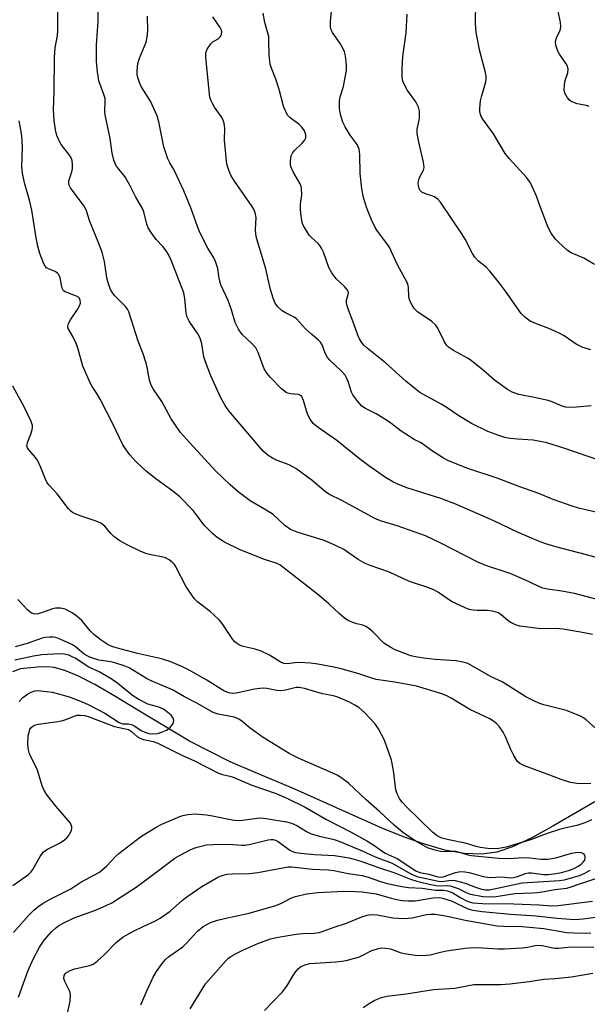
# Model space of a CAD drawing. Units: inches. Extents: x 1213768 to 1219769, y 537455 to 541457.
# Drawn here: x 1217612 to 1217767, y 540092 to 540360 of the extents above; entities that cross this region are included whole.
import ezdxf

# ---------------------------------------------------------------- set-up
doc = ezdxf.new("R2010")
doc.units = ezdxf.units.IN
doc.header["$MEASUREMENT"] = 0
doc.layers.add('HYDRO-Single Line Stream', color=4, linetype='Continuous')
doc.layers.add('Undefined', color=1, linetype='Continuous')

msp = doc.modelspace()

# ---------------------------------------------------------------- linework, layer by layer
at = {"layer": 'HYDRO-Single Line Stream'}
msp.add_lwpolyline([(1217773.52, 540150.4), (1217757.11, 540140.87), (1217751.39, 540137.72), (1217746.19, 540135.26), (1217741.89, 540133.84), (1217737.73, 540133.3), (1217733.06, 540133.48), (1217727.81, 540134.41), (1217721.93, 540136.09), (1217716.52, 540138.03), (1217710.5, 540140.48), (1217687, 540150.96), (1217676.21, 540155.52), (1217669.42, 540158.37), (1217658.35, 540164.01), (1217643.89, 540172.7), (1217638.52, 540175.98), (1217632.61, 540179.39), (1217628.22, 540181.67), (1217624.44, 540183.24), (1217621.56, 540184), (1217619.66, 540184.17), (1217617.01, 540184.15), (1217612.4, 540183.64), (1217610.28, 540182.81)], dxfattribs=at)
at = {"layer": 'Undefined'}
for points, elevation in [([(1217769.88, 540202.35), (1217763.03, 540204.17), (1217759.55, 540204.79), (1217755.66, 540205.26), (1217754.41, 540205.57), (1217753.12, 540206.11), (1217749.5, 540207.87), (1217745.55, 540209.57), (1217738.91, 540211.77), (1217736.74, 540212.6), (1217726.72, 540217.79), (1217722.48, 540219.78), (1217714.78, 540222.53), (1217710.52, 540223.81), (1217708.93, 540224.46), (1217699.75, 540229.36), (1217696.38, 540231.03), (1217695.42, 540231.71), (1217691.74, 540234.84), (1217687.25, 540238.13), (1217685.41, 540239.1), (1217682.22, 540240.29), (1217680.91, 540240.88), (1217679.7, 540241.66), (1217678.42, 540242.78), (1217677.26, 540244.05), (1217669.08, 540253.79), (1217668.07, 540255.24), (1217666.9, 540257.29), (1217664.12, 540263.3), (1217662.69, 540267.08), (1217662.28, 540268.45), (1217661.68, 540272.02), (1217661.26, 540273.48), (1217660.64, 540274.7), (1217658.26, 540278.16), (1217657.72, 540279.19), (1217657.47, 540280.3), (1217657.08, 540284.32), (1217656.79, 540285.84), (1217653.41, 540294.75), (1217652.67, 540296.28), (1217652.03, 540297.26), (1217651.09, 540298.43), (1217649.31, 540300.32), (1217647.93, 540302.24), (1217647.14, 540303.48), (1217646.73, 540304.49), (1217646.06, 540307.51), (1217645.66, 540308.58), (1217643.81, 540311.8), (1217642.22, 540314.91), (1217640.97, 540317.14), (1217640.5, 540317.84), (1217639.1, 540319.47), (1217638.34, 540320.54), (1217637.81, 540321.85), (1217637.32, 540323.83), (1217636.83, 540327.8), (1217635.42, 540334.17), (1217635.36, 540334.99), (1217635.44, 540337.79), (1217635.39, 540338.67), (1217635.11, 540339.73), (1217634.31, 540341.7), (1217633.75, 540343.49), (1217633.36, 540345.89), (1217633.09, 540348.71), (1217633.07, 540353.22), (1217633.56, 540359.56), (1217633.5, 540370.92)], 254), ([(1217767.91, 540192.97), (1217765.64, 540193.46), (1217759.93, 540194.47), (1217757.99, 540194.58), (1217753.85, 540194.57), (1217748.13, 540195.26), (1217747.02, 540195.58), (1217745.71, 540196.21), (1217744.99, 540196.7), (1217743, 540198.41), (1217742.28, 540198.86), (1217741.76, 540199.07), (1217740.68, 540199.32), (1217739.29, 540199.5), (1217736.59, 540199.53), (1217735.48, 540199.63), (1217734.38, 540199.82), (1217733.28, 540200.19), (1217729.55, 540201.97), (1217726.08, 540204.42), (1217724.8, 540205.1), (1217722.64, 540205.97), (1217718.48, 540207.28), (1217716.37, 540208.18), (1217712.77, 540209.88), (1217707.48, 540211.72), (1217706.15, 540212.27), (1217704.2, 540213.37), (1217700.32, 540216.11), (1217697.68, 540217.38), (1217695.01, 540218.51), (1217687.61, 540220.84), (1217685.78, 540221.55), (1217684.31, 540222.61), (1217681.06, 540225.57), (1217679.18, 540226.79), (1217674.83, 540229.35), (1217671.61, 540231.79), (1217669.38, 540233.64), (1217665.44, 540237.49), (1217657.5, 540246.07), (1217655.92, 540247.91), (1217653.39, 540251.6), (1217650.86, 540256.33), (1217648.51, 540259.79), (1217647.96, 540260.78), (1217647.51, 540262.12), (1217646.88, 540265.6), (1217646.5, 540267.02), (1217645.76, 540269.27), (1217644.43, 540272.74), (1217641.86, 540280.65), (1217641.48, 540281.44), (1217640.99, 540282.16), (1217638, 540285.15), (1217637.31, 540285.99), (1217636.92, 540286.71), (1217636.35, 540288.29), (1217635.91, 540289.91), (1217635.23, 540294.39), (1217634.59, 540296.93), (1217633.57, 540299.69), (1217631.25, 540305.18), (1217630.24, 540308.43), (1217629.56, 540309.64), (1217626.47, 540313.7), (1217626, 540314.39), (1217625.64, 540315.1), (1217625.54, 540315.57), (1217625.58, 540316.24), (1217626.39, 540318.72), (1217626.56, 540319.5), (1217626.58, 540320.64), (1217626.43, 540321.76), (1217626.16, 540322.55), (1217625.73, 540323.28), (1217623.51, 540326.13), (1217623.08, 540326.81), (1217622.29, 540328.57), (1217621.9, 540330.17), (1217621.52, 540332.64), (1217621.35, 540335.47), (1217621.56, 540340.67), (1217621.64, 540349.82), (1217621.86, 540352.4), (1217622.44, 540355.76), (1217622.59, 540357.13), (1217622.53, 540364.05)], 252), ([(1217768.42, 540293.55), (1217765.59, 540295.22), (1217762.13, 540296.74), (1217761.14, 540297.3), (1217758.6, 540299.65), (1217757.87, 540300.46), (1217756.71, 540302.07), (1217755.87, 540303.57), (1217753.69, 540309.26), (1217752.71, 540312.09), (1217751.1, 540315.7), (1217750.04, 540317.11), (1217745.3, 540322.37), (1217744.18, 540323.73), (1217741.01, 540329.04), (1217738.1, 540333.03), (1217737.68, 540333.77), (1217737.49, 540334.31), (1217737.33, 540335.13), (1217737.29, 540335.93), (1217737.47, 540337.99), (1217737.79, 540339.44), (1217738.9, 540343.14), (1217739.01, 540343.95), (1217738.99, 540344.67), (1217738.71, 540346.1), (1217737.29, 540351.51), (1217736.29, 540356.58), (1217736.09, 540359.07), (1217736.23, 540364.9)], 266), ([(1217770.37, 540213.52), (1217765.95, 540214.75), (1217757.95, 540216.78), (1217755.27, 540217.6), (1217753.65, 540218.19), (1217747.69, 540220.69), (1217741.05, 540223.91), (1217730.92, 540228.3), (1217726.69, 540229.92), (1217717.47, 540232.85), (1217714.97, 540233.81), (1217713.64, 540234.47), (1217711.62, 540235.69), (1217707.09, 540238.8), (1217704.57, 540240.72), (1217698.37, 540245.68), (1217693.31, 540249.23), (1217691.99, 540250.33), (1217691.14, 540251.54), (1217690.46, 540252.87), (1217689.36, 540256.61), (1217688.89, 540257.63), (1217688.56, 540257.98), (1217687.98, 540258.25), (1217685.81, 540258.41), (1217685.08, 540258.58), (1217684.61, 540258.79), (1217683.37, 540259.79), (1217680.39, 540262.84), (1217679.46, 540263.95), (1217678.68, 540265.19), (1217676.99, 540269.61), (1217676.36, 540270.85), (1217675.33, 540272.09), (1217672.71, 540274.49), (1217671.69, 540275.94), (1217670.78, 540277.81), (1217669.76, 540281.19), (1217668.86, 540283.74), (1217666.91, 540287.99), (1217666.45, 540289.71), (1217666.08, 540292.44), (1217665.43, 540294.32), (1217664.93, 540295.32), (1217663.37, 540297.98), (1217661.21, 540302.24), (1217660.53, 540303.89), (1217658.74, 540308.92), (1217656.85, 540313.55), (1217654.39, 540318.82), (1217653.85, 540319.83), (1217652.98, 540321.12), (1217652.46, 540322.26), (1217651.38, 540325.48), (1217650.05, 540332.32), (1217649.57, 540333.97), (1217647.71, 540337.92), (1217645.25, 540341.9), (1217644.73, 540342.96), (1217644.37, 540344.04), (1217644.17, 540345.12), (1217644.1, 540346.17), (1217644.34, 540348.19), (1217644.76, 540349.59), (1217646.55, 540353.92), (1217646.89, 540355.32), (1217647.01, 540357.05), (1217646.93, 540361.05)], 256), ([(1217768.87, 540226.23), (1217764.1, 540227.36), (1217762.43, 540227.87), (1217757.2, 540229.7), (1217753.29, 540231.26), (1217748.14, 540233.07), (1217741.99, 540235.43), (1217733.72, 540238.15), (1217728.63, 540240.24), (1217727.1, 540241.08), (1217724.14, 540242.97), (1217721.36, 540245.05), (1217719.41, 540246.01), (1217717.14, 540247.41), (1217715.92, 540248.25), (1217713.11, 540250.39), (1217711.87, 540251.21), (1217709.08, 540252.91), (1217706.22, 540254.42), (1217705.25, 540255.04), (1217704.08, 540256.26), (1217702.75, 540258.1), (1217702.43, 540258.84), (1217701.49, 540261.72), (1217701.06, 540262.77), (1217700.66, 540263.5), (1217699.71, 540264.59), (1217696.54, 540267.56), (1217695.85, 540268.3), (1217695.2, 540269.43), (1217694.4, 540271.73), (1217694.01, 540272.4), (1217693.46, 540272.95), (1217691.57, 540274.52), (1217689.92, 540276.05), (1217687.47, 540278.77), (1217686.77, 540279.24), (1217684.48, 540280.37), (1217683.53, 540280.96), (1217682.29, 540282.13), (1217681.64, 540283.05), (1217681.08, 540284.42), (1217680.35, 540286.7), (1217679.1, 540292.37), (1217677.02, 540299.24), (1217676.52, 540301.16), (1217676.35, 540301.99), (1217676.27, 540302.95), (1217676.49, 540306.32), (1217676.25, 540307.62), (1217675.86, 540308.6), (1217675.43, 540309.31), (1217670.56, 540316.15), (1217669.72, 540317.62), (1217669.12, 540318.89), (1217668.54, 540320.83), (1217668.29, 540322.58), (1217667.86, 540327.28), (1217667.95, 540330.51), (1217667.77, 540331.93), (1217667.49, 540332.73), (1217666.96, 540333.73), (1217665.15, 540336.32), (1217664.58, 540337.25), (1217664.22, 540337.99), (1217663.93, 540339.04), (1217662.95, 540347.97), (1217662.8, 540349.96), (1217662.84, 540351.07), (1217663.19, 540352.09), (1217664.12, 540353.46), (1217664.72, 540354.01), (1217666.11, 540354.85), (1217666.69, 540355.36), (1217667.07, 540356.02), (1217667.13, 540356.74), (1217667.03, 540357.22), (1217666.7, 540357.92), (1217664.73, 540360.81)], 258), ([(1217767.49, 540270.36), (1217765.3, 540271.01), (1217763.46, 540271.84), (1217760.25, 540274.11), (1217759.07, 540274.8), (1217756.52, 540275.92), (1217752.24, 540277.56), (1217750.95, 540278.18), (1217749.53, 540279.2), (1217748.52, 540280.21), (1217744.3, 540286.29), (1217742.63, 540288.49), (1217740.02, 540291.71), (1217739, 540292.77), (1217736.95, 540294.44), (1217735.95, 540295.53), (1217735.33, 540296.51), (1217733.3, 540300.42), (1217732.44, 540301.88), (1217726.64, 540310.43), (1217725.84, 540311.25), (1217724.93, 540311.88), (1217724.21, 540312.2), (1217722.48, 540312.72), (1217721.53, 540313.23), (1217721, 540313.78), (1217720.71, 540314.48), (1217720.54, 540315.52), (1217720.67, 540316.59), (1217720.99, 540317.37), (1217721.98, 540319.13), (1217722.16, 540319.92), (1217722, 540321.3), (1217720.59, 540327.21), (1217720.23, 540329.17), (1217720.28, 540330.27), (1217720.65, 540331.92), (1217720.85, 540333.31), (1217720.91, 540335.24), (1217720.62, 540336.26), (1217719.87, 540337.71), (1217717.61, 540340.82), (1217717.04, 540341.79), (1217716.4, 540343.39), (1217716.19, 540344.53), (1217716.19, 540346.91), (1217716.33, 540350.07), (1217717.23, 540356.53), (1217717.55, 540361.57)], 264), ([(1217766.98, 540336.49), (1217766.3, 540336.73), (1217763.73, 540337.23), (1217762.12, 540337.85), (1217761.66, 540338.19), (1217761.09, 540338.84), (1217760.37, 540340.1), (1217760.2, 540340.93), (1217760.28, 540342.38), (1217760.51, 540343.53), (1217761.24, 540345.59), (1217761.29, 540346.65), (1217761.1, 540347.4), (1217760.75, 540348.08), (1217758.93, 540350.71), (1217758.49, 540351.49), (1217758.18, 540352.32), (1217757.97, 540353.17), (1217757.9, 540354.03), (1217758.05, 540354.83), (1217758.34, 540355.6), (1217759.11, 540357.1), (1217759.26, 540357.58), (1217759.33, 540358.24), (1217759.22, 540359.34), (1217758.63, 540362.41)], 268), ([(1217770.56, 540165.88), (1217766.16, 540169.77), (1217765.45, 540170.31), (1217764.69, 540170.76), (1217760.84, 540172.33), (1217754.71, 540173.84), (1217753.63, 540174.22), (1217752.35, 540174.79), (1217749.81, 540176.09), (1217743.4, 540180.09), (1217740.39, 540181.48), (1217735.52, 540184.3), (1217734.01, 540185.06), (1217732.72, 540185.51), (1217730.83, 540185.84), (1217725.19, 540186.16), (1217722.03, 540186.51), (1217719.81, 540186.89), (1217718.5, 540187.23), (1217716.86, 540187.8), (1217714.25, 540188.81), (1217713.05, 540189.42), (1217711.23, 540190.64), (1217708.16, 540193.73), (1217707.05, 540194.69), (1217706.34, 540195.19), (1217705.46, 540195.56), (1217703.89, 540195.91), (1217702.8, 540196.25), (1217701.48, 540196.83), (1217700.52, 540197.43), (1217699.02, 540198.69), (1217696.21, 540201.3), (1217693.58, 540203.6), (1217682.91, 540211.9), (1217681.9, 540212.4), (1217678.73, 540213.38), (1217672.11, 540215.99), (1217667.86, 540218.08), (1217665.88, 540219.34), (1217664.57, 540220.47), (1217662.56, 540222.53), (1217661.81, 540223.42), (1217659.33, 540226.72), (1217655.69, 540230.41), (1217654.18, 540231.69), (1217649.21, 540235.27), (1217646.7, 540237.3), (1217643.77, 540240.01), (1217642.12, 540241.82), (1217641, 540243.4), (1217640.27, 540244.56), (1217637.51, 540250.28), (1217634.03, 540256.96), (1217633.2, 540258.45), (1217631.91, 540260.36), (1217631.36, 540261.38), (1217629.37, 540265.93), (1217628.1, 540270.5), (1217627.63, 540271.88), (1217626.67, 540273.96), (1217625.41, 540276.11), (1217625.25, 540276.8), (1217625.43, 540277.53), (1217626, 540278.53), (1217627.87, 540281.27), (1217628.46, 540282.28), (1217628.7, 540283.03), (1217628.63, 540283.91), (1217628.23, 540284.55), (1217627.64, 540284.97), (1217624.99, 540285.89), (1217624.52, 540286.12), (1217624.14, 540286.42), (1217623.78, 540287.1), (1217623.19, 540289.94), (1217622.77, 540290.9), (1217622.47, 540291.2), (1217621.86, 540291.59), (1217620.25, 540292.26), (1217619.51, 540292.66), (1217619.13, 540293.04), (1217618.72, 540293.76), (1217617.71, 540296.52), (1217617.11, 540298.49), (1217616.68, 540300.82), (1217615.5, 540308.31), (1217614.82, 540311.05), (1217613.46, 540315.74), (1217612.94, 540318.33), (1217612.8, 540320.04), (1217612.92, 540325.44), (1217612.76, 540328.54), (1217612.34, 540331.17), (1217612.02, 540332.6)], 250), ([(1217767.46, 540152.4), (1217763.64, 540152.48), (1217761.93, 540152.81), (1217759.41, 540153.54), (1217755.6, 540155.05), (1217749.45, 540157.33), (1217748.14, 540157.97), (1217747.46, 540158.6), (1217746.53, 540160.11), (1217745.75, 540161.71), (1217744.31, 540165.16), (1217743.62, 540166.44), (1217742.67, 540167.9), (1217741.88, 540168.73), (1217740.97, 540169.45), (1217739.99, 540170.05), (1217734.61, 540172.62), (1217729.52, 540175.7), (1217728.29, 540176.33), (1217726.65, 540176.92), (1217720.09, 540178.97), (1217714.21, 540180.01), (1217709.07, 540180.79), (1217707.63, 540181.2), (1217704.13, 540182.41), (1217699.6, 540183.66), (1217697.63, 540184.1), (1217693.23, 540184.95), (1217691.24, 540185.21), (1217688.08, 540185.35), (1217687, 540185.29), (1217684.92, 540185.04), (1217683.96, 540185.11), (1217682.98, 540185.55), (1217680.12, 540187.38), (1217677.82, 540188.46), (1217676.19, 540189.02), (1217672.98, 540189.7), (1217672.43, 540189.88), (1217671.65, 540190.28), (1217670.72, 540190.98), (1217670.16, 540191.62), (1217667.26, 540195.94), (1217666.36, 540197.06), (1217664.02, 540199.22), (1217660.62, 540201.79), (1217659.66, 540202.81), (1217657.39, 540206.11), (1217654.59, 540211.58), (1217654.26, 540212.04), (1217653.68, 540212.61), (1217652.81, 540213.26), (1217651.86, 540213.79), (1217650.78, 540214.1), (1217647.93, 540214.61), (1217646.8, 540214.91), (1217645.17, 540215.58), (1217641.41, 540217.31), (1217639.41, 540218.48), (1217637.75, 540219.63), (1217636.95, 540220.43), (1217635.32, 540222.39), (1217634.25, 540223.25), (1217633, 540223.81), (1217628.92, 540225.11), (1217627.28, 540225.78), (1217626.52, 540226.18), (1217626.06, 540226.53), (1217625.46, 540227.17), (1217622.4, 540231.23), (1217620.21, 540233.57), (1217619.68, 540234.24), (1217619.17, 540235.23), (1217617.93, 540238.38), (1217617.1, 540240.18), (1217616.52, 540241.05), (1217614.65, 540243.21), (1217614.34, 540243.67), (1217614.17, 540244.15), (1217614.18, 540244.63), (1217614.3, 540245.13), (1217615.24, 540247.45), (1217615.61, 540248.71), (1217615.68, 540249.22), (1217615.64, 540249.75), (1217615.28, 540250.85), (1217613.5, 540254.65), (1217610.34, 540260.43)], 248), ([(1217767.64, 540142.62), (1217765.83, 540141.76), (1217763.69, 540141.09), (1217760.79, 540140.47), (1217758.92, 540139.98), (1217755.62, 540138.9), (1217751.09, 540137.2), (1217744.41, 540135.17), (1217742.44, 540134.8), (1217740.08, 540134.77), (1217737.42, 540135.09), (1217736.32, 540135.36), (1217733.31, 540136.27), (1217728.82, 540137.16), (1217726.93, 540137.68), (1217725.7, 540138.27), (1217724.39, 540139.3), (1217717.38, 540146.11), (1217716.18, 540147.38), (1217715.58, 540148.22), (1217714.84, 540149.68), (1217714.49, 540150.74), (1217713.86, 540156.01), (1217713.3, 540158.79), (1217712.5, 540161.23), (1217711.3, 540164.45), (1217709.75, 540167.32), (1217708.77, 540168.8), (1217705.91, 540171.81), (1217704.43, 540173.13), (1217703.35, 540173.8), (1217701.84, 540174.59), (1217698.64, 540176), (1217697.51, 540176.3), (1217694.48, 540176.87), (1217689.61, 540178.29), (1217688.18, 540178.58), (1217687.34, 540178.55), (1217684.43, 540177.82), (1217683.11, 540177.64), (1217682.07, 540177.74), (1217679.41, 540178.28), (1217678.36, 540178.37), (1217677.49, 540178.34), (1217676.07, 540178.13), (1217671.03, 540177.02), (1217670.17, 540176.96), (1217669.03, 540177.13), (1217668.48, 540177.31), (1217667.72, 540177.7), (1217663.11, 540180.58), (1217658.29, 540183.29), (1217656.48, 540184.19), (1217653.32, 540185.54), (1217650.78, 540186.37), (1217644.22, 540187.82), (1217638.8, 540189.23), (1217637.47, 540189.65), (1217636.25, 540190.19), (1217634.35, 540191.42), (1217632.32, 540192.97), (1217631.32, 540194.02), (1217629.05, 540196.75), (1217627.82, 540197.9), (1217626.42, 540198.89), (1217624.6, 540199.86), (1217623.26, 540200.15), (1217621.9, 540200.13), (1217621.07, 540199.93), (1217618.35, 540198.92), (1217617.24, 540198.61), (1217616.43, 540198.55), (1217615.43, 540198.81), (1217614.95, 540199.11), (1217614.3, 540199.68), (1217611.65, 540202.49)], 246), ([(1217610.35, 540124.82), (1217614.62, 540127.79), (1217615.24, 540128.43), (1217615.76, 540129.13), (1217617.77, 540132.64), (1217618.61, 540133.8), (1217619.04, 540134.2), (1217619.75, 540134.69), (1217623.16, 540136.36), (1217624.37, 540137.17), (1217625, 540137.75), (1217625.51, 540138.38), (1217625.95, 540139.05), (1217626.28, 540139.75), (1217626.38, 540140.25), (1217626.37, 540140.75), (1217626.23, 540141.23), (1217625.96, 540141.7), (1217621.99, 540146.29), (1217619.65, 540149.35), (1217618.84, 540150.56), (1217618.3, 540151.87), (1217617.03, 540156.16), (1217614.86, 540160.6), (1217614.59, 540161.63), (1217614.42, 540162.96), (1217614.54, 540165.42), (1217614.73, 540166.48), (1217614.97, 540167.18), (1217615.32, 540167.72), (1217615.73, 540168.06), (1217616.49, 540168.43), (1217617.32, 540168.66), (1217622.52, 540169.34), (1217623.94, 540169.6), (1217624.78, 540169.87), (1217627.23, 540170.89), (1217627.79, 540171.03), (1217628.63, 540171.06), (1217629.78, 540170.95), (1217630.84, 540170.71), (1217637.95, 540168), (1217641.74, 540167.13), (1217642.6, 540166.65), (1217644.19, 540165.21), (1217644.82, 540164.77), (1217645.87, 540164.41), (1217648.45, 540163.91), (1217649.72, 540163.48), (1217656.46, 540160.11), (1217659.53, 540158.76), (1217666.26, 540155.32), (1217667.32, 540154.95), (1217669.3, 540154.5), (1217670.27, 540154.2), (1217675.33, 540152.07), (1217681.92, 540149.79), (1217684.81, 540148.55), (1217689.84, 540146.07), (1217695.63, 540142.7), (1217702.28, 540139.27), (1217706.59, 540136.87), (1217708.19, 540135.9), (1217711.56, 540133.53), (1217714.79, 540132.11), (1217719.9, 540128.76), (1217721, 540128.31), (1217723.43, 540127.81), (1217725.87, 540127.14), (1217726.69, 540127.04), (1217727.29, 540127.12), (1217730.71, 540128.35), (1217732.05, 540128.57), (1217733.2, 540128.49), (1217734.35, 540128.3), (1217738.24, 540127.24), (1217739.36, 540127.01), (1217740.18, 540126.94), (1217743.11, 540127.11), (1217745.72, 540126.89), (1217746.47, 540126.93), (1217747.52, 540127.2), (1217749.69, 540128.01), (1217750.51, 540128.19), (1217751.33, 540128.18), (1217754.58, 540127.76), (1217755.83, 540127.8), (1217758.05, 540128.02), (1217759.49, 540128.28), (1217761.37, 540128.83), (1217762.68, 540129.32), (1217763.92, 540129.95), (1217764.84, 540130.55), (1217765.4, 540131.08), (1217765.81, 540131.68), (1217765.97, 540132.37), (1217765.81, 540133.04), (1217765.52, 540133.37), (1217764.87, 540133.65), (1217764.09, 540133.73), (1217763.26, 540133.65), (1217761.86, 540133.39), (1217757.87, 540132.17), (1217755.82, 540131.85), (1217753.92, 540131.84), (1217750.9, 540132.16), (1217748.86, 540132.28), (1217745.52, 540131.98), (1217742.38, 540132.08), (1217735.05, 540132.83), (1217734.13, 540133.02), (1217731.76, 540133.77), (1217730.7, 540134.01), (1217729.95, 540134.05), (1217727.75, 540133.94), (1217726.64, 540134.05), (1217724.78, 540134.46), (1217723.07, 540135.02), (1217721.75, 540135.7), (1217719.7, 540136.91), (1217717.48, 540138.41), (1217716.29, 540139.3), (1217714.02, 540141.21), (1217710, 540144.9), (1217706.41, 540148.02), (1217701.54, 540152.58), (1217699.87, 540153.89), (1217698.68, 540154.64), (1217697.34, 540155.34), (1217688.31, 540159.22), (1217685.42, 540160.62), (1217678.41, 540165.01), (1217674.87, 540167.57), (1217672.63, 540169.42), (1217671.97, 540169.87), (1217671.25, 540170.24), (1217670.46, 540170.5), (1217666.12, 540171.37), (1217664.8, 540171.81), (1217660.51, 540174.25), (1217657.02, 540176.07), (1217653.75, 540177.97), (1217647.91, 540180.41), (1217646.65, 540181), (1217641.95, 540183.91), (1217640.58, 540184.45), (1217638.06, 540185.27), (1217636.95, 540185.53), (1217633.72, 540186.05), (1217631.3, 540186.85), (1217630.52, 540187.2), (1217629.72, 540187.68), (1217627.25, 540189.69), (1217626.36, 540190.3), (1217623.37, 540191.64), (1217622.01, 540192.15), (1217621.16, 540192.29), (1217620.29, 540192.3), (1217619.13, 540192.18), (1217618.31, 540191.96), (1217614.26, 540190.55), (1217610.99, 540189.63)], 244), ([(1217612.02, 540174.78), (1217613.02, 540175.82), (1217613.68, 540176.36), (1217614.41, 540176.82), (1217615.34, 540177.31), (1217616.31, 540177.67), (1217617.11, 540177.76), (1217617.95, 540177.72), (1217621.05, 540177.27), (1217623.06, 540176.8), (1217625.61, 540176.03), (1217629.14, 540174.67), (1217631, 540173.88), (1217635.33, 540171.61), (1217639.22, 540169.05), (1217640.13, 540168.75), (1217641.77, 540168.69), (1217642.55, 540168.53), (1217643.28, 540168.14), (1217645.38, 540166.77), (1217646.17, 540166.43), (1217647.27, 540166.12), (1217648.36, 540165.99), (1217649.65, 540166.08), (1217650.78, 540166.41), (1217652.14, 540167.01), (1217652.86, 540167.48), (1217653.44, 540168.12), (1217653.88, 540168.84), (1217654.07, 540169.6), (1217653.91, 540170.23), (1217653.34, 540171.03), (1217652.48, 540171.81), (1217651.3, 540172.65), (1217650.03, 540173.22), (1217647.06, 540174.09), (1217644.55, 540175.36), (1217642.88, 540176.43), (1217638.83, 540179.67), (1217637.02, 540180.95), (1217633.81, 540182.8), (1217630.97, 540184.08), (1217627.23, 540186.56), (1217626.5, 540186.96), (1217625.53, 540187.34), (1217624.26, 540187.65), (1217622.91, 540187.75), (1217618.21, 540187.48), (1217615.91, 540187.13), (1217610.83, 540186.05)], 242), ([(1217610.49, 540112), (1217614.61, 540116.63), (1217616.05, 540118.05), (1217617.14, 540119), (1217618.59, 540119.97), (1217620.62, 540121.16), (1217626.08, 540123.83), (1217628.85, 540125.65), (1217633.85, 540128.43), (1217635.91, 540130.11), (1217638.21, 540132.63), (1217639.14, 540133.51), (1217645.08, 540138), (1217649.27, 540140.61), (1217650.81, 540141.44), (1217655.69, 540143.55), (1217656.52, 540143.8), (1217657.9, 540144.05), (1217659.85, 540144.22), (1217662.95, 540143.98), (1217664.64, 540143.71), (1217670, 540142.61), (1217671.41, 540142.44), (1217672.75, 540142.49), (1217676.75, 540143.11), (1217677.77, 540143.13), (1217679.22, 540142.97), (1217684.7, 540142.06), (1217686.12, 540141.73), (1217687.52, 540141.09), (1217690.18, 540139.44), (1217691.46, 540138.83), (1217693.67, 540138.17), (1217697.68, 540137.26), (1217699.22, 540136.75), (1217705.34, 540134.2), (1217708.84, 540132.61), (1217713.45, 540130.82), (1217718.32, 540128.08), (1217720.17, 540127.23), (1217726.04, 540125.91), (1217726.99, 540125.88), (1217729.5, 540126.19), (1217730.61, 540126.1), (1217733.34, 540125.4), (1217736.08, 540124.34), (1217737.73, 540123.81), (1217738.86, 540123.58), (1217739.94, 540123.56), (1217748.84, 540125.52), (1217758.92, 540126.16), (1217760.28, 540126.35), (1217762.47, 540126.92), (1217764.37, 540127.51), (1217765.87, 540128.16), (1217767.3, 540128.9)], 246), ([(1217611.85, 540094.4), (1217614.45, 540101.54), (1217615.83, 540104.74), (1217617.56, 540107.98), (1217618.87, 540109.88), (1217620.83, 540112.16), (1217621.93, 540113.16), (1217622.87, 540113.88), (1217624.38, 540114.73), (1217626.97, 540115.98), (1217632.84, 540118.07), (1217635.7, 540119.31), (1217637.22, 540120.09), (1217643.83, 540124.3), (1217648.86, 540128.01), (1217654.35, 540132.21), (1217655.62, 540132.97), (1217658.53, 540134.46), (1217659.61, 540134.94), (1217660.45, 540135.21), (1217662.98, 540135.79), (1217664.86, 540135.94), (1217667.22, 540135.99), (1217670.11, 540135.93), (1217672.65, 540135.74), (1217673.48, 540135.76), (1217674.9, 540135.99), (1217679.73, 540137.17), (1217680.58, 540137.28), (1217681.08, 540137.27), (1217681.75, 540137.11), (1217682.47, 540136.73), (1217685.61, 540134.41), (1217686.36, 540134.04), (1217687.15, 540133.78), (1217688.58, 540133.56), (1217692.36, 540133.22), (1217697.82, 540132.94), (1217701.72, 540132.31), (1217704.96, 540131.35), (1217709.7, 540129.66), (1217713.9, 540128.27), (1217718.42, 540126.49), (1217720.18, 540125.91), (1217723.5, 540125.14), (1217725.42, 540124.77), (1217726.46, 540124.71), (1217728.4, 540124.78), (1217729.25, 540124.7), (1217731.36, 540123.97), (1217733.78, 540122.78), (1217734.68, 540122.44), (1217738.21, 540121.78), (1217739.86, 540121.7), (1217741.75, 540121.83), (1217746.81, 540122.62), (1217751.42, 540122.75), (1217752.84, 540122.86), (1217754.74, 540123.14), (1217757.7, 540123.7), (1217760.92, 540124.07), (1217762.11, 540124.37), (1217764.44, 540125.25), (1217768.79, 540126.71)], 248), ([(1217625.31, 540090.45), (1217625.89, 540093.33), (1217626.03, 540095.06), (1217625.93, 540095.6), (1217625.73, 540096.12), (1217624.42, 540098.71), (1217624.22, 540099.53), (1217624.31, 540100.3), (1217624.56, 540100.75), (1217624.92, 540101.12), (1217625.87, 540101.65), (1217627.22, 540102.1), (1217631.19, 540103.04), (1217631.99, 540103.31), (1217632.48, 540103.58), (1217633.38, 540104.27), (1217635.07, 540105.84), (1217638.38, 540109.25), (1217640.35, 540110.79), (1217641.32, 540111.39), (1217643.15, 540112.34), (1217645.79, 540113.65), (1217648.95, 540115.05), (1217650.41, 540115.86), (1217653.06, 540117.77), (1217656.47, 540120.8), (1217657.63, 540121.68), (1217661.71, 540124.46), (1217666.24, 540127.09), (1217667.28, 540127.49), (1217668.64, 540127.81), (1217670.06, 540127.93), (1217674.67, 540128.08), (1217676.93, 540128.28), (1217685.16, 540129.82), (1217686.05, 540129.81), (1217691.79, 540129.17), (1217696.08, 540129.05), (1217697.59, 540128.84), (1217701.47, 540128.05), (1217705.28, 540127.53), (1217706.92, 540127.08), (1217710.29, 540125.89), (1217712.13, 540125.32), (1217716.11, 540124.47), (1217717.92, 540124.23), (1217721.57, 540124.06), (1217725.25, 540123.54), (1217727.48, 540123.5), (1217728.49, 540123.37), (1217729.93, 540122.79), (1217732.1, 540121.46), (1217733.67, 540120.62), (1217734.43, 540120.31), (1217735.43, 540120.09), (1217738, 540119.87), (1217746.52, 540119.82), (1217753.36, 540119.51), (1217756.9, 540119.27), (1217758.57, 540119.31), (1217767.93, 540120.54)], 250), ([(1217645.13, 540092.32), (1217646.72, 540096.12), (1217648.5, 540099.86), (1217649.36, 540101.41), (1217650.89, 540103.62), (1217651.82, 540104.71), (1217652.78, 540105.5), (1217655.4, 540107.25), (1217656.52, 540108.11), (1217657.55, 540109.1), (1217660.57, 540112.36), (1217661.41, 540113.13), (1217662.1, 540113.63), (1217664.08, 540114.71), (1217665.93, 540115.34), (1217667.86, 540115.83), (1217674.56, 540117.28), (1217681.81, 540119.3), (1217683.33, 540119.94), (1217685.95, 540121.35), (1217687.14, 540121.8), (1217690.21, 540122.51), (1217693.38, 540122.86), (1217700.33, 540123.21), (1217703.38, 540123.18), (1217705.31, 540123.07), (1217709.07, 540122.52), (1217713.17, 540121.36), (1217715.08, 540120.91), (1217716.17, 540120.73), (1217717.81, 540120.6), (1217719.72, 540120.64), (1217724.63, 540121.43), (1217726.38, 540121.47), (1217727.53, 540121.24), (1217729.78, 540120.48), (1217733.89, 540118.49), (1217734.68, 540118.21), (1217735.43, 540118.05), (1217737.92, 540117.73), (1217745.64, 540116.99), (1217752.62, 540116.52), (1217758.28, 540115.86), (1217763.05, 540115.53), (1217765.39, 540115.73), (1217770.77, 540116.45)], 252), ([(1217658.51, 540091.29), (1217662.69, 540098.04), (1217668.1, 540104.19), (1217668.92, 540105.01), (1217669.59, 540105.51), (1217671.03, 540106.34), (1217672.87, 540107.21), (1217676.97, 540108.98), (1217680.39, 540110.27), (1217682.43, 540110.76), (1217687.36, 540111.57), (1217689.19, 540111.75), (1217692.21, 540111.83), (1217693.6, 540112.04), (1217694.7, 540112.38), (1217697.7, 540113.49), (1217701.04, 540114.54), (1217705.22, 540116.28), (1217706.63, 540116.71), (1217707.75, 540116.88), (1217709.37, 540116.8), (1217713.65, 540116.02), (1217716.68, 540115.78), (1217718.89, 540116), (1217722.83, 540116.86), (1217724.01, 540116.96), (1217725.17, 540116.94), (1217728.03, 540116.51), (1217733.27, 540115.36), (1217741.96, 540113.83), (1217743.8, 540113.68), (1217748.77, 540113.61), (1217750.8, 540113.48), (1217754.66, 540113.09), (1217760.93, 540112.01), (1217762.94, 540111.88), (1217766.11, 540111.82), (1217767.51, 540111.94)], 254), ([(1217678.75, 540090.81), (1217683.61, 540095.89), (1217684.79, 540097.43), (1217686.23, 540099.83), (1217687.03, 540101), (1217687.91, 540102.1), (1217688.53, 540102.63), (1217689.73, 540103.24), (1217691.07, 540103.55), (1217698.16, 540104), (1217699.8, 540104.19), (1217700.93, 540104.41), (1217704.29, 540105.34), (1217705.08, 540105.65), (1217707.89, 540107.07), (1217709.47, 540107.59), (1217710.54, 540107.8), (1217711.65, 540107.77), (1217713.02, 540107.53), (1217715.62, 540106.57), (1217716.71, 540106.3), (1217719.81, 540105.88), (1217721.79, 540105.78), (1217723.78, 540105.95), (1217726.62, 540106.69), (1217728.25, 540107), (1217733.34, 540107.7), (1217735.59, 540107.92), (1217738.05, 540107.87), (1217742.18, 540107.52), (1217743.86, 540107.52), (1217748.76, 540107.85), (1217750.22, 540108.05), (1217752.33, 540108.5), (1217753.11, 540108.57), (1217754.19, 540108.46), (1217757.55, 540107.78), (1217758.64, 540107.71), (1217761.22, 540108.03), (1217762.57, 540108.12), (1217768.24, 540108.05)], 256), ([(1217705.58, 540091.65), (1217707.23, 540092.74), (1217708.71, 540093.59), (1217710.59, 540094.35), (1217711.98, 540094.72), (1217717.23, 540095.3), (1217724.69, 540096.52), (1217730.48, 540096.9), (1217735.7, 540097.85), (1217742.87, 540097.83), (1217745.49, 540098.03), (1217750.72, 540098.66), (1217754.67, 540099.35), (1217757.77, 540099.53), (1217762.18, 540099.98), (1217767.97, 540100.93)], 258)]:
    msp.add_lwpolyline(points, dxfattribs=dict(at, elevation=elevation))
for points in [[(1217773.61, 540238.96, 260), (1217760.14, 540243.65, 260), (1217755.53, 540245.06, 260), (1217754.11, 540245.38, 260), (1217751.76, 540245.77, 260), (1217747.51, 540246.03, 260), (1217745.51, 540246.26, 260), (1217744.09, 540246.54, 260), (1217742.45, 540247.07, 260), (1217739.48, 540248.17, 260), (1217735.04, 540250.3, 260), (1217731.58, 540252.37, 260), (1217728.7, 540254.37, 260), (1217726.78, 540255.58, 260), (1217721, 540258.77, 260), (1217719.6, 540259.8, 260), (1217717.13, 540261.81, 260), (1217711.66, 540266.78, 260), (1217706.63, 540270.76, 260), (1217705.78, 540271.57, 260), (1217705.12, 540272.42, 260), (1217704.54, 540273.35, 260), (1217704.08, 540274.32, 260), (1217703.03, 540277.4, 260), (1217701.54, 540281.21, 260), (1217701.19, 540282.31, 260), (1217701.07, 540283.09, 260), (1217701.08, 540283.83, 260), (1217701.51, 540285.39, 260), (1217701.55, 540285.81, 260), (1217701.36, 540286.5, 260), (1217701.08, 540286.96, 260), (1217700.53, 540287.6, 260), (1217698.23, 540289.66, 260), (1217697.05, 540291.23, 260), (1217696.23, 540292.72, 260), (1217694.75, 540296.91, 260), (1217694.28, 540297.98, 260), (1217693.83, 540298.66, 260), (1217693.31, 540299.25, 260), (1217691.49, 540300.84, 260), (1217690.95, 540301.46, 260), (1217689.48, 540303.9, 260), (1217689.12, 540304.67, 260), (1217688.87, 540305.5, 260), (1217688.6, 540307.26, 260), (1217688.52, 540308.64, 260), (1217688.57, 540309.97, 260), (1217688.94, 540312.51, 260), (1217688.84, 540314.21, 260), (1217688.71, 540314.76, 260), (1217688.42, 540315.46, 260), (1217686.58, 540318.69, 260), (1217686.06, 540319.73, 260), (1217685.84, 540320.55, 260), (1217685.82, 540321.67, 260), (1217686.02, 540323.07, 260), (1217686.35, 540323.82, 260), (1217686.89, 540324.48, 260), (1217688.98, 540326.49, 260), (1217689.66, 540327.27, 260), (1217690, 540328, 260), (1217689.99, 540328.8, 260), (1217689.65, 540329.84, 260), (1217688.89, 540330.9, 260), (1217688.06, 540331.65, 260), (1217685.69, 540333.43, 260), (1217685.08, 540334.05, 260), (1217684.52, 540334.98, 260), (1217683.89, 540336.52, 260), (1217682.74, 540341.13, 260), (1217681.81, 540343.88, 260), (1217680.61, 540346.89, 260), (1217680.28, 540348, 260), (1217680, 540350.5, 260), (1217679.96, 540354.29, 260), (1217679.88, 540355.45, 260), (1217678.86, 540359.34, 260), (1217678.41, 540361.85, 260)], [(1217767.53, 540255.1, 262), (1217762.58, 540254.69, 262), (1217760.64, 540254.75, 262), (1217759.64, 540255.01, 262), (1217756.98, 540256.21, 262), (1217755.88, 540256.56, 262), (1217752.47, 540257.3, 262), (1217747.9, 540258.17, 262), (1217746.05, 540258.88, 262), (1217744.81, 540259.59, 262), (1217741.26, 540262.06, 262), (1217738.3, 540264.7, 262), (1217735.06, 540267.33, 262), (1217734.11, 540267.95, 262), (1217730.1, 540270.12, 262), (1217728.76, 540271.07, 262), (1217728.26, 540271.6, 262), (1217727.64, 540272.53, 262), (1217725.88, 540276.19, 262), (1217725.27, 540277.16, 262), (1217724.23, 540278.05, 262), (1217720.32, 540280.69, 262), (1217719.56, 540281.49, 262), (1217718.91, 540282.47, 262), (1217718.36, 540283.5, 262), (1217718.11, 540284.25, 262), (1217718.02, 540284.93, 262), (1217717.94, 540287.28, 262), (1217717.82, 540287.84, 262), (1217717.5, 540288.63, 262), (1217714.88, 540293.46, 262), (1217713.31, 540297.02, 262), (1217712.78, 540298.04, 262), (1217711.99, 540299.23, 262), (1217709.48, 540302.57, 262), (1217708.85, 540303.56, 262), (1217707.84, 540305.66, 262), (1217706.57, 540308.82, 262), (1217705.62, 540311.72, 262), (1217705.24, 540314.1, 262), (1217704.78, 540318.3, 262), (1217704.66, 540323.39, 262), (1217704.5, 540324.85, 262), (1217703.95, 540326.1, 262), (1217702.06, 540328.66, 262), (1217700.69, 540330.92, 262), (1217700.04, 540332.23, 262), (1217699.58, 540333.64, 262), (1217699.32, 540334.8, 262), (1217699.16, 540335.95, 262), (1217699.1, 540337.11, 262), (1217699.14, 540337.95, 262), (1217699.36, 540339.08, 262), (1217700.19, 540341.88, 262), (1217700.63, 540343.92, 262), (1217701.05, 540346.26, 262), (1217701.08, 540347.69, 262), (1217700.74, 540350.22, 262), (1217700.46, 540351.32, 262), (1217700.17, 540352.11, 262), (1217699.36, 540353.6, 262), (1217697.22, 540356.57, 262), (1217696.86, 540357.33, 262), (1217696.67, 540358.15, 262), (1217696.7, 540359.62, 262), (1217697, 540362.31, 262)]]:
    msp.add_polyline3d(points, dxfattribs=at)

doc.saveas('drawing.dxf')
